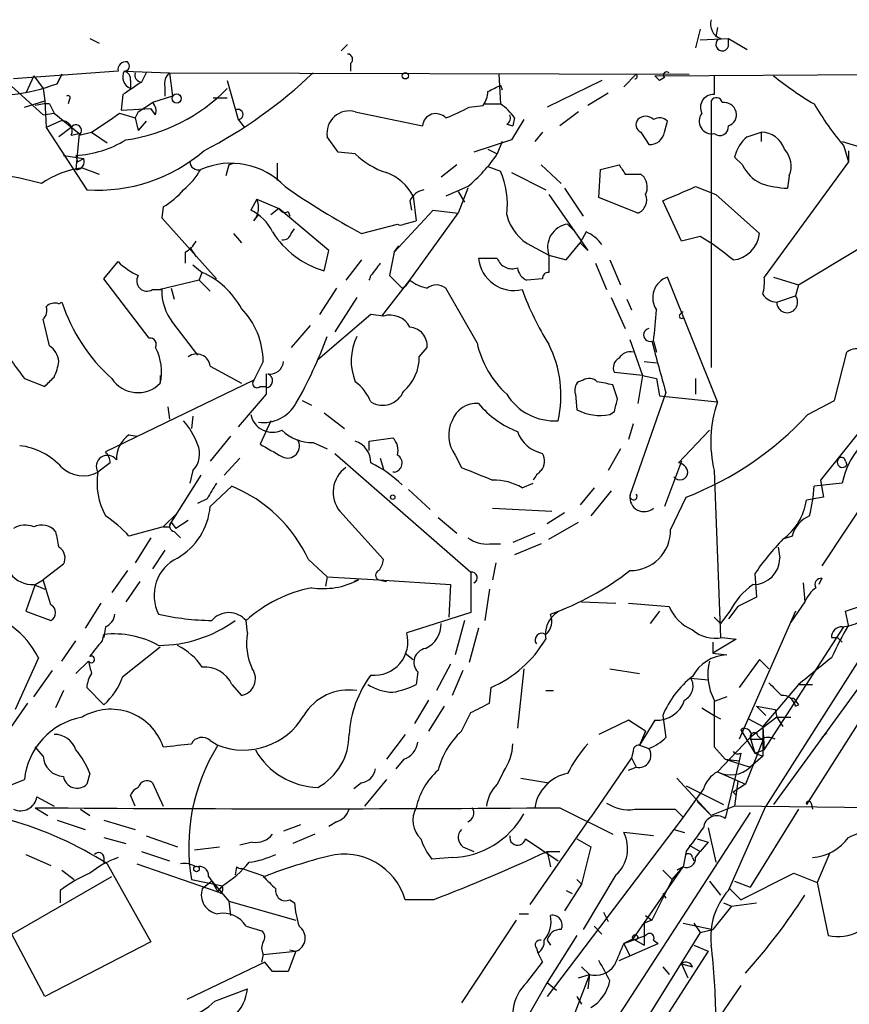
# Model space of a CAD drawing. Extents: x 0 to 900, y 0 to 900.
# Drawn here: x 134 to 179, y 803 to 856 of the extents above; entities that cross this region are included whole.
import ezdxf

# ---------------------------------------------------------------- set-up
doc = ezdxf.new("R2010")
doc.units = 0
doc.header["$MEASUREMENT"] = 0
doc.layers.add('MAIN', color=5, linetype='CONTINUOUS')

msp = doc.modelspace()

# ---------------------------------------------------------------- linework, layer by layer
at = {"layer": 'MAIN'}
for p, q in [((170.7727, 855.4744), (170.5187, 854.4584)), ((171.704, 855.559), (171.6193, 855.051)), ((137.668, 854.9664), (138.176, 854.7124)), ((170.7727, 854.8817), (172.2967, 854.9664)), ((172.2967, 854.9664), (173.3127, 854.3737)), ((172.2967, 854.543), (172.2967, 854.9664)), ((151.2993, 854.289), (151.638, 854.6277)), ((132.4187, 853.273), (135.128, 850.8177)), ((151.8073, 853.6117), (151.8073, 853.1884)), ((139.192, 853.1884), (133.5193, 852.765)), ((134.62, 852.9344), (134.1967, 852.003)), ((134.62, 852.9344), (135.128, 852.257)), ((135.89, 852.511), (136.144, 853.019)), ((136.144, 853.019), (135.89, 852.511)), ((139.5307, 853.1884), (141.986, 853.1037)), ((139.8693, 852.6804), (139.8693, 852.257)), ((140.716, 853.1037), (140.462, 852.5957)), ((141.986, 853.1037), (170.18, 853.019)), ((141.986, 853.1037), (142.1553, 851.8337)), ((145.1187, 852.6804), (145.7113, 850.5637)), ((159.8507, 853.019), (159.9353, 851.4104)), ((165.4387, 852.6804), (162.4753, 851.241)), ((167.3013, 853.019), (166.624, 852.3417)), ((168.3173, 852.9344), (182.372, 853.019)), ((168.3173, 852.9344), (168.5713, 852.6804)), ((168.8253, 852.8497), (168.5713, 852.6804)), ((171.5347, 852.9344), (171.5347, 851.9184)), ((135.128, 852.257), (135.2127, 851.5797)), ((141.732, 852.3417), (141.732, 851.8337)), ((159.9353, 852.4264), (160.02, 852.1724)), ((136.5673, 851.6644), (136.4827, 851.4104)), ((139.446, 851.9184), (139.3613, 851.0717)), ((142.1553, 851.8337), (141.0547, 851.495)), ((144.3567, 851.749), (145.1187, 851.749)), ((165.7773, 852.003), (164.6767, 851.3257)), ((134.112, 851.241), (135.2127, 851.5797)), ((135.2127, 851.5797), (135.2973, 850.1404)), ((135.4667, 851.4104), (135.7207, 850.9024)), ((139.3613, 851.0717), (140.97, 851.1564)), ((140.2927, 850.987), (141.0547, 851.495)), ((141.224, 850.8177), (140.97, 851.1564)), ((158.242, 851.241), (159.004, 851.3257)), ((159.0887, 851.4104), (159.9353, 851.4104)), ((171.3653, 851.5797), (171.3653, 837.1017)), ((135.128, 850.8177), (135.7207, 850.9024)), ((135.7207, 850.9024), (137.0753, 849.8017)), ((139.2767, 850.9024), (140.1233, 850.6484)), ((140.2927, 850.987), (140.1233, 850.6484)), ((140.1233, 850.6484), (140.2927, 849.971)), ((145.7113, 850.5637), (146.05, 850.1404)), ((152.0613, 850.987), (155.702, 850.225)), ((161.2053, 850.5637), (160.528, 849.463)), ((160.6973, 850.6484), (160.6127, 850.225)), ((164.1687, 850.987), (163.1527, 850.225)), ((136.0593, 850.479), (135.2973, 850.1404)), ((135.2973, 850.1404), (137.4987, 846.7537)), ((136.652, 850.1404), (135.9747, 849.6324)), ((140.716, 850.479), (140.2927, 849.971)), ((160.274, 850.3097), (160.6127, 850.225)), ((168.8253, 849.8864), (168.9947, 850.479)), ((136.652, 849.717), (137.0753, 849.8017)), ((137.0753, 849.8017), (136.906, 847.8544)), ((137.0753, 849.717), (137.7527, 849.8864)), ((137.7527, 849.8864), (138.5993, 849.2937)), ((151.13, 848.7857), (150.5373, 849.6324)), ((160.528, 849.463), (158.496, 848.7857)), ((162.2213, 849.8864), (161.798, 849.3784)), ((167.5553, 849.8864), (167.9787, 849.209)), ((173.3127, 849.6324), (174.0747, 849.8864)), ((174.0747, 849.8864), (174.0747, 849.3784)), ((159.258, 848.955), (159.766, 848.701)), ((160.02, 849.3784), (159.766, 848.701)), ((178.4773, 849.3784), (184.5733, 847.5157)), ((178.562, 849.1244), (178.816, 848.2777)), ((136.2287, 848.6164), (137.3293, 848.447)), ((136.906, 848.6164), (136.9907, 848.2777)), ((136.906, 848.6164), (136.9907, 848.2777)), ((136.9907, 848.2777), (137.3293, 848.447)), ((152.0613, 848.701), (151.13, 848.7857)), ((173.0587, 848.1084), (172.6353, 848.5317)), ((178.816, 848.8704), (178.816, 848.2777)), ((137.2447, 847.939), (138.176, 847.6004)), ((145.2033, 848.1084), (145.034, 847.5157)), ((145.2033, 848.1084), (145.4573, 848.193)), ((145.4573, 848.193), (145.2033, 848.1084)), ((147.828, 848.193), (147.828, 847.2617)), ((157.5647, 848.1084), (156.718, 847.431)), ((159.258, 848.0237), (159.9353, 847.7697)), ((162.1367, 848.1084), (163.2373, 847.0924)), ((165.2693, 846.3304), (165.354, 847.8544)), ((165.354, 847.8544), (166.37, 848.1084)), ((178.816, 848.2777), (174.244, 842.0124)), ((160.528, 847.685), (162.3907, 846.7537)), ((167.5553, 847.6004), (167.7247, 847.431)), ((175.5987, 847.5157), (175.514, 846.8384)), ((158.1573, 846.923), (156.972, 846.415)), ((158.1573, 846.8384), (157.6493, 845.4837)), ((163.4067, 846.8384), (164.4227, 845.3144)), ((170.5187, 846.923), (171.6193, 846.4997)), ((155.194, 846.415), (155.3633, 845.0604)), ((157.6493, 846.669), (157.988, 846.0764)), ((162.56, 846.4997), (164.6767, 843.4517)), ((167.386, 845.4837), (165.2693, 846.3304)), ((171.6193, 846.4997), (173.99, 844.383)), ((141.6473, 845.8224), (141.5627, 845.2297)), ((146.7273, 846.2457), (146.3887, 845.653)), ((146.7273, 846.2457), (147.9127, 845.7377)), ((147.9127, 845.7377), (147.4893, 845.399)), ((150.622, 843.4517), (147.9127, 845.7377)), ((155.0247, 846.161), (155.1093, 845.653)), ((169.7567, 843.9597), (168.7407, 846.161)), ((141.5627, 845.2297), (144.526, 841.9277)), ((146.558, 845.0604), (146.812, 845.399)), ((148.4207, 845.5684), (148.5053, 845.3144)), ((154.178, 843.367), (156.2947, 845.653)), ((155.0247, 841.843), (157.6493, 845.4837)), ((156.2947, 845.653), (157.6493, 845.4837)), ((152.4, 844.383), (154.3473, 844.891)), ((154.686, 844.891), (155.3633, 845.0604)), ((163.576, 844.891), (163.9147, 844.5524)), ((145.4573, 844.383), (145.8807, 843.875)), ((148.59, 844.383), (148.7593, 844.637)), ((164.592, 844.4677), (164.2533, 843.875)), ((170.7727, 844.2137), (169.7567, 843.9597)), ((143.0867, 843.621), (143.4253, 843.113)), ((154.178, 843.367), (154.432, 843.7057)), ((161.6287, 843.7057), (162.56, 843.1977)), ((163.4913, 842.9437), (164.2533, 843.875)), ((164.6767, 843.4517), (164.2533, 843.875)), ((142.8327, 843.367), (142.8327, 842.7744)), ((150.368, 842.351), (150.622, 843.4517)), ((154.178, 843.367), (153.924, 842.097)), ((162.56, 843.1977), (163.4913, 842.9437)), ((162.56, 843.1977), (162.56, 842.2664)), ((176.1067, 841.589), (179.324, 843.5364)), ((138.43, 841.9277), (139.192, 842.859)), ((143.256, 842.6897), (143.764, 842.2664)), ((152.4, 842.9437), (151.5533, 841.843)), ((159.766, 843.0284), (158.75, 843.0284)), ((165.1, 842.7744), (165.6927, 841.335)), ((165.862, 842.9437), (166.4547, 841.589)), ((143.5947, 841.843), (143.764, 842.2664)), ((171.704, 835.239), (168.9947, 842.0124)), ((174.752, 842.0124), (176.1067, 841.589)), ((140.8853, 838.7104), (138.43, 841.9277)), ((143.5947, 841.843), (141.478, 841.335)), ((143.5947, 841.843), (144.1873, 841.2504)), ((153.5007, 839.8957), (155.0247, 841.843)), ((154.6013, 841.4197), (154.7707, 841.5044)), ((155.0247, 841.843), (154.7707, 841.5044)), ((162.2213, 841.9277), (161.3747, 841.843)), ((176.1067, 841.589), (175.9373, 840.9964)), ((141.0547, 841.335), (141.5627, 841.335)), ((142.0707, 841.4197), (142.24, 840.827)), ((151.0453, 841.4197), (150.114, 839.9804)), ((152.146, 840.9117), (150.9607, 839.049)), ((158.6653, 838.4564), (156.972, 841.4197)), ((165.9467, 840.9117), (166.7087, 839.2184)), ((174.9213, 840.6577), (175.9373, 840.9964)), ((135.9747, 840.573), (136.144, 840.6577)), ((166.7933, 840.827), (167.0473, 840.2344)), ((152.908, 839.9804), (150.0293, 837.525)), ((153.5853, 839.8957), (152.908, 839.9804)), ((169.672, 839.9804), (169.8413, 840.1497)), ((135.4667, 838.287), (135.128, 839.7264)), ((142.1553, 839.557), (143.51, 837.779)), ((149.606, 839.3877), (148.59, 838.2024)), ((166.9627, 838.6257), (167.64, 836.6784)), ((168.2327, 838.541), (168.402, 837.9484)), ((155.5327, 837.6944), (155.956, 838.2024)), ((178.054, 835.3237), (178.7313, 837.9484)), ((144.1873, 837.1864), (145.8807, 836.255)), ((147.066, 837.4404), (146.558, 836.4244)), ((167.7247, 837.4404), (168.402, 837.3557)), ((141.478, 836.6784), (141.478, 836.255)), ((147.2353, 836.763), (147.2353, 835.6624)), ((167.64, 836.6784), (166.116, 836.8477)), ((167.64, 836.6784), (167.386, 835.1544)), ((167.64, 836.6784), (168.402, 836.509)), ((134.112, 836.509), (135.2127, 836.0857)), ((146.558, 836.4244), (138.5147, 832.5297)), ((164.4227, 836.4244), (164.1687, 836.3397)), ((166.2853, 835.4084), (166.0313, 836.1704)), ((168.402, 836.509), (168.5713, 835.5777)), ((170.5187, 836.509), (170.5187, 835.6624)), ((181.7793, 836.5937), (177.292, 831.0057)), ((147.2353, 835.6624), (145.7113, 833.8844)), ((146.8967, 836.0857), (147.2353, 836.0857)), ((147.2353, 836.001), (147.2353, 835.6624)), ((163.9993, 835.6624), (164.084, 834.8157)), ((168.91, 835.747), (166.9627, 830.159)), ((168.5713, 835.5777), (171.704, 835.239)), ((149.1827, 835.3237), (149.6907, 835.0697)), ((176.6147, 834.5617), (178.054, 835.3237)), ((141.9013, 834.985), (141.986, 834.3077)), ((150.368, 834.6464), (151.4687, 833.7997)), ((165.862, 834.5617), (166.116, 834.731)), ((143.256, 834.477), (143.1713, 833.7997)), ((147.4893, 834.223), (146.8967, 832.953)), ((167.132, 834.0537), (166.878, 833.207)), ((139.7847, 833.461), (140.208, 833.3764)), ((171.2807, 833.715), (169.5873, 831.937)), ((145.288, 833.3764), (144.1873, 832.0217)), ((149.7753, 833.0377), (150.5373, 832.699)), ((152.8233, 833.1224), (154.0933, 833.2917)), ((152.8233, 832.6144), (152.8233, 833.1224)), ((150.9607, 832.445), (158.3267, 826.0104)), ((157.48, 832.3604), (157.8187, 831.683)), ((166.4547, 832.699), (165.7773, 831.5137)), ((138.7687, 831.937), (138.0913, 831.429)), ((145.796, 832.191), (144.9493, 831.2597)), ((153.416, 832.191), (153.5853, 831.5984)), ((169.7567, 832.0217), (168.8253, 829.5664)), ((178.6467, 832.0217), (178.7313, 831.8524)), ((143.256, 831.5137), (143.0867, 830.8364)), ((154.178, 831.429), (154.0933, 831.429)), ((171.5347, 831.5137), (171.8733, 822.4544)), ((186.0127, 831.683), (174.3287, 813.3104)), ((143.6793, 831.2597), (142.0707, 828.7197)), ((161.1207, 830.5824), (161.7133, 830.8364)), ((178.4773, 830.8364), (176.9533, 830.667)), ((177.292, 831.0057), (177.4613, 830.0744)), ((144.1873, 829.5664), (145.3727, 830.667)), ((154.94, 830.4977), (156.1253, 829.397)), ((165.0153, 830.5824), (164.2533, 829.651)), ((165.9467, 830.413), (164.846, 829.0584)), ((180.1707, 830.5824), (177.3767, 826.349)), ((144.018, 829.9897), (143.51, 829.7357)), ((169.164, 828.2964), (170.0107, 830.0744)), ((177.4613, 830.0744), (176.53, 829.905)), ((141.6473, 828.4657), (142.4093, 829.2277)), ((151.2147, 829.3124), (153.5853, 826.6877)), ((159.512, 829.4817), (162.7293, 829.3124)), ((163.4067, 829.2277), (162.4753, 828.635)), ((141.986, 828.4657), (142.0707, 828.7197)), ((142.0707, 828.7197), (142.3247, 828.381)), ((143.002, 828.8044), (142.3247, 828.381)), ((156.5487, 828.9737), (157.5647, 828.127)), ((162.56, 827.7884), (164.1687, 828.7197)), ((141.6473, 828.4657), (139.7847, 827.9577)), ((142.24, 828.2117), (142.5787, 827.873)), ((161.798, 828.127), (160.6127, 827.619)), ((140.97, 827.873), (140.1233, 826.5184)), ((175.768, 827.9577), (175.26, 827.7884)), ((141.732, 827.1957), (141.0547, 826.1797)), ((159.3427, 827.5344), (159.9353, 827.5344)), ((162.1367, 827.5344), (160.6973, 826.9417)), ((175.006, 827.365), (175.0907, 826.7724)), ((175.006, 827.365), (175.0907, 826.7724)), ((149.5213, 826.6877), (150.5373, 825.7564)), ((159.6813, 826.5184), (159.512, 825.587)), ((136.2287, 826.4337), (135.128, 825.587)), ((139.7, 826.095), (138.8533, 824.9097)), ((158.3267, 826.0104), (158.3267, 823.809)), ((134.7047, 825.333), (135.128, 825.587)), ((135.5513, 824.2324), (135.128, 825.587)), ((140.3773, 825.5024), (139.6153, 824.4017)), ((150.5373, 825.7564), (150.4527, 825.2484)), ((150.5373, 825.7564), (153.3313, 825.587)), ((152.2307, 825.587), (151.9767, 825.5024)), ((153.3313, 825.587), (153.7547, 825.5024)), ((153.3313, 825.587), (157.226, 825.333)), ((173.736, 825.9257), (173.8207, 824.6557)), ((176.3607, 825.4177), (176.4453, 824.4017)), ((184.3193, 825.6717), (176.53, 813.395)), ((177.3767, 825.6717), (177.2073, 825.333)), ((134.7047, 825.333), (134.1967, 823.8937)), ((134.62, 825.333), (135.2127, 825.079)), ((157.226, 825.333), (157.1413, 823.555)), ((159.3427, 825.079), (159.0887, 823.3857)), ((164.338, 824.4017), (166.2007, 824.317)), ((173.8207, 824.6557), (172.8047, 824.1477)), ((176.4453, 824.4017), (175.6833, 823.301)), ((134.1967, 823.8937), (135.5513, 823.3857)), ((138.2607, 824.317), (137.414, 822.9624)), ((158.3267, 823.809), (154.8553, 822.7084)), ((166.878, 824.317), (169.0793, 824.1477)), ((168.5713, 823.8937), (168.0633, 823.2164)), ((172.3813, 823.8937), (171.8733, 823.2164)), ((172.8047, 824.1477), (172.2967, 823.4704)), ((175.9373, 823.8937), (172.8893, 816.951)), ((178.6467, 823.8937), (179.4087, 824.1477)), ((178.816, 823.1317), (178.6467, 823.8937)), ((146.2193, 822.7084), (146.1347, 823.3857)), ((157.988, 823.3857), (157.48, 821.523)), ((171.5347, 823.555), (171.8733, 823.2164)), ((138.5147, 823.047), (138.43, 822.4544)), ((158.75, 822.9624), (158.242, 821.0997)), ((174.244, 816.3584), (178.562, 823.047)), ((136.144, 821.1844), (136.906, 822.285)), ((138.3453, 822.285), (138.43, 822.6237)), ((172.72, 822.3697), (171.45, 821.6077)), ((171.958, 822.4544), (172.72, 822.3697)), ((177.8847, 822.4544), (178.2233, 822.4544)), ((178.2233, 822.4544), (178.4773, 822.2004)), ((139.446, 820.3377), (141.478, 821.9464)), ((171.45, 822.2004), (171.45, 821.6077)), ((181.0173, 822.031), (174.752, 813.395)), ((134.874, 821.3537), (133.604, 818.5597)), ((137.5833, 821.1844), (136.906, 820.507)), ((154.7707, 821.6077), (155.194, 821.269)), ((171.45, 821.6077), (172.212, 821.523)), ((173.99, 821.269), (172.8893, 819.745)), ((174.498, 820.761), (173.99, 821.269)), ((134.62, 819.237), (135.636, 820.6764)), ((157.226, 821.015), (156.464, 819.5757)), ((157.9033, 820.6764), (157.3107, 819.3217)), ((161.2053, 820.761), (160.8667, 817.5437)), ((165.862, 820.761), (167.4707, 820.507)), ((155.448, 820.5917), (155.3633, 819.9144)), ((170.2647, 820.253), (171.196, 820.1684)), ((136.2287, 819.5757), (135.8053, 818.6444)), ((137.4987, 819.745), (138.43, 818.8137)), ((145.3727, 819.9144), (145.8807, 819.3217)), ((159.3427, 818.8984), (159.4273, 819.745)), ((162.3907, 819.5757), (162.814, 819.5757)), ((176.1067, 819.9144), (174.1593, 817.6284)), ((176.1067, 819.9144), (176.8687, 819.9144)), ((176.1067, 819.9144), (176.8687, 819.9144)), ((156.0407, 819.0677), (155.2787, 817.7977)), ((172.212, 819.237), (171.5347, 818.983)), ((175.8527, 819.1524), (176.1067, 818.8137)), ((134.2813, 818.8984), (133.35, 817.5437)), ((156.8873, 818.729), (156.0407, 817.3744)), ((170.8573, 818.6444), (171.5347, 818.221)), ((173.8207, 818.729), (174.3287, 818.221)), ((173.8207, 818.729), (174.8367, 818.5597)), ((174.8367, 818.5597), (174.9213, 818.1364)), ((175.9373, 818.729), (176.1067, 818.8137)), ((157.8187, 817.3744), (158.3267, 818.3904)), ((166.878, 817.967), (165.2693, 817.205)), ((167.8093, 817.3744), (166.878, 817.967)), ((168.3173, 817.967), (167.4707, 816.6124)), ((168.7407, 818.221), (168.91, 817.0357)), ((171.5347, 818.221), (171.8733, 818.0517)), ((173.3973, 818.0517), (174.1593, 817.6284)), ((174.9213, 818.1364), (173.482, 817.0357)), ((174.9213, 818.1364), (175.6833, 818.1364)), ((174.9213, 818.1364), (175.26, 817.6284)), ((172.974, 817.459), (173.736, 816.189)), ((174.1593, 817.6284), (174.1593, 816.0197)), ((174.1593, 817.6284), (174.244, 816.3584)), ((144.1873, 816.8664), (144.6107, 816.6124)), ((154.7707, 817.205), (153.7547, 815.8504)), ((167.8093, 817.3744), (167.4707, 816.6124)), ((171.704, 815.173), (173.482, 817.0357)), ((174.1593, 816.8664), (173.228, 814.4957)), ((173.482, 817.0357), (173.736, 816.189)), ((173.482, 816.951), (174.0747, 816.951)), ((173.9053, 817.1204), (174.1593, 816.8664)), ((177.6307, 817.2897), (177.3767, 817.0357)), ((135.128, 816.0197), (134.7047, 816.5277)), ((167.4707, 816.6124), (167.9787, 816.443)), ((171.5347, 816.5277), (172.1273, 815.8504)), ((173.736, 816.189), (174.244, 816.3584)), ((154.686, 815.8504), (154.2627, 815.3424)), ((167.0473, 815.935), (164.846, 812.7177)), ((167.132, 816.2737), (167.0473, 815.935)), ((167.0473, 815.935), (167.3013, 815.427)), ((172.1273, 815.8504), (172.8893, 815.7657)), ((172.1273, 815.8504), (173.482, 815.427)), ((172.974, 816.189), (172.8893, 815.7657)), ((174.1593, 816.0197), (173.482, 815.427)), ((173.736, 816.189), (174.1593, 816.0197)), ((166.878, 815.2577), (167.3013, 815.427)), ((172.8893, 815.7657), (172.1273, 812.633)), ((133.2653, 814.411), (134.112, 814.7497)), ((137.668, 815.0884), (137.4987, 814.4957)), ((153.7547, 814.7497), (152.5693, 813.3104)), ((160.1047, 815.173), (159.766, 814.4957)), ((161.036, 814.8344), (162.56, 814.5804)), ((169.5027, 814.8344), (171.3653, 812.8024)), ((171.704, 815.173), (173.228, 814.4957)), ((141.0547, 814.5804), (141.6473, 813.3104)), ((152.4, 814.5804), (151.9767, 814.2417)), ((170.942, 814.2417), (169.8413, 812.7177)), ((170.0107, 814.411), (172.0427, 813.395)), ((173.228, 814.4957), (172.5507, 814.0724)), ((172.8047, 814.665), (172.6353, 813.3104)), ((134.7893, 813.8184), (135.7207, 813.3104)), ((140.1233, 813.3104), (139.8693, 813.903)), ((172.5507, 814.0724), (172.72, 813.903)), ((134.7047, 813.2257), (135.382, 812.8024)), ((137.16, 813.141), (137.668, 812.8024)), ((163.1527, 813.2257), (166.0313, 811.7864)), ((169.418, 813.141), (169.8413, 812.7177)), ((170.6033, 813.5644), (171.3653, 812.8024)), ((172.6353, 813.3104), (171.3653, 812.8024)), ((172.2967, 808.7384), (174.3287, 813.3104)), ((209.1267, 812.887), (172.6353, 813.3104)), ((176.1067, 813.141), (173.482, 808.9077)), ((176.784, 813.4797), (176.8687, 813.141)), ((173.482, 812.9717), (159.766, 791.805)), ((161.544, 807.9764), (164.846, 812.7177)), ((169.8413, 812.7177), (169.3333, 812.0404)), ((135.89, 812.5484), (137.414, 812.0404)), ((138.43, 812.5484), (140.1233, 812.0404)), ((149.098, 812.2944), (148.1667, 811.9557)), ((151.0453, 812.4637), (150.622, 812.2097)), ((171.196, 812.125), (171.6193, 810.2624)), ((138.43, 811.617), (139.6153, 811.2784)), ((140.716, 811.7017), (142.4093, 811.109)), ((149.86, 811.7864), (148.6747, 811.2784)), ((161.29, 811.5324), (163.068, 810.347)), ((169.3333, 812.0404), (162.4753, 802.981)), ((164.084, 811.5324), (164.846, 811.109)), ((168.2327, 811.7017), (166.624, 811.871)), ((169.3333, 812.0404), (169.926, 811.871)), ((170.6033, 811.5324), (171.196, 811.363)), ((143.3407, 810.9397), (144.6953, 811.109)), ((146.4733, 811.363), (145.796, 811.1937)), ((157.9033, 811.109), (158.496, 810.855)), ((164.846, 811.109), (164.338, 809.077)), ((170.18, 811.1937), (170.7727, 810.855)), ((171.196, 811.363), (170.7727, 810.855)), ((134.1967, 810.6857), (135.5513, 810.093)), ((138.43, 810.5164), (138.43, 810.1777)), ((140.462, 810.855), (141.986, 810.347)), ((157.3107, 810.5164), (156.21, 810.4317)), ((162.4753, 810.855), (162.6447, 810.0084)), ((162.4753, 810.855), (163.1527, 810.855)), ((170.0107, 810.855), (169.8413, 810.0084)), ((170.3493, 810.5164), (170.434, 810.347)), ((170.5187, 810.5164), (170.7727, 810.855)), ((177.8, 810.7704), (177.1227, 809.1617)), ((138.5993, 810.1777), (140.97, 805.9444)), ((140.208, 810.1777), (144.6107, 808.6537)), ((145.6267, 810.0084), (145.542, 809.585)), ((147.1507, 809.5004), (145.8807, 809.9237)), ((167.132, 806.1137), (169.8413, 810.0084)), ((169.2487, 809.331), (169.8413, 810.0084)), ((169.8413, 810.0084), (169.5027, 809.839)), ((133.4347, 806.3677), (138.8533, 809.5004)), ((136.144, 809.839), (136.8213, 809.331)), ((144.1027, 809.5004), (144.272, 809.2464)), ((166.2007, 809.585), (164.4227, 806.6217)), ((168.7407, 809.839), (169.2487, 809.331)), ((172.974, 808.2304), (175.8527, 809.6697)), ((175.8527, 809.6697), (177.1227, 809.1617)), ((143.1713, 809.331), (144.8647, 808.9924)), ((144.272, 809.2464), (143.764, 808.823)), ((144.272, 809.2464), (144.6107, 808.6537)), ((144.272, 809.2464), (145.2033, 808.1457)), ((144.6107, 808.6537), (144.8647, 808.9924)), ((164.338, 809.077), (163.4067, 807.6377)), ((164.084, 809.331), (164.338, 809.077)), ((169.2487, 809.331), (168.148, 807.1297)), ((171.2807, 809.2464), (171.8733, 808.4844)), ((172.6353, 809.2464), (173.482, 808.9077)), ((177.1227, 809.1617), (177.7153, 806.283)), ((136.0593, 808.7384), (136.0593, 808.061)), ((144.78, 808.569), (144.6107, 808.6537)), ((163.4913, 808.7384), (163.83, 808.569)), ((163.4913, 808.7384), (163.83, 808.569)), ((163.4913, 808.7384), (163.83, 808.569)), ((168.7407, 808.569), (168.91, 808.315)), ((172.3813, 808.823), (172.974, 808.2304)), ((145.2033, 808.1457), (145.288, 807.3837)), ((145.2033, 808.1457), (148.844, 807.1297)), ((148.5053, 808.2304), (148.7593, 808.061)), ((156.2947, 808.2304), (154.7707, 808.2304)), ((172.466, 807.8917), (171.45, 806.6217)), ((172.0427, 808.061), (172.466, 807.8917)), ((172.466, 807.8917), (173.8207, 808.061)), ((160.9513, 807.4684), (161.4593, 807.4684)), ((165.5233, 807.553), (165.7773, 807.045)), ((167.8093, 807.3837), (168.148, 807.1297)), ((146.1347, 806.791), (146.9813, 806.537)), ((160.782, 807.1297), (157.8187, 802.6424)), ((165.0153, 806.791), (165.4387, 806.3677)), ((168.148, 807.1297), (167.7247, 806.9604)), ((167.7247, 806.9604), (167.7247, 805.775)), ((169.8413, 806.9604), (171.45, 806.6217)), ((170.434, 806.9604), (170.7727, 806.4524)), ((135.2127, 802.981), (133.4347, 806.3677)), ((164.084, 806.283), (162.4753, 803.743)), ((166.624, 805.8597), (167.8093, 806.283)), ((170.7727, 806.4524), (167.9787, 801.965)), ((170.7727, 806.4524), (171.45, 806.6217)), ((140.97, 805.9444), (135.2127, 802.981)), ((162.4753, 806.029), (162.6447, 805.775)), ((166.37, 804.9284), (168.4867, 805.8597)), ((167.132, 806.1137), (166.624, 805.8597)), ((166.624, 805.8597), (166.9627, 805.1824)), ((167.132, 806.1137), (167.7247, 805.775)), ((168.2327, 806.029), (168.4867, 805.8597)), ((170.434, 805.775), (171.196, 805.4364)), ((147.066, 805.267), (146.9813, 804.8437)), ((147.066, 805.267), (148.844, 805.4364)), ((148.844, 805.4364), (148.4207, 804.3357)), ((148.5053, 805.521), (148.844, 805.4364)), ((171.196, 805.4364), (160.3587, 788.5877)), ((161.8827, 805.6057), (161.9673, 805.3517)), ((161.9673, 805.3517), (162.2213, 804.8437)), ((161.9673, 805.3517), (162.2213, 804.8437)), ((147.1507, 804.8437), (142.9173, 802.8117)), ((147.574, 804.3357), (147.1507, 804.8437)), ((161.3747, 803.743), (162.2213, 804.8437)), ((164.338, 804.5897), (164.7613, 804.1664)), ((168.7407, 804.5897), (169.0793, 804.1664)), ((169.7567, 804.759), (170.0953, 803.997)), ((169.7567, 804.759), (170.3493, 804.5897)), ((164.7613, 804.1664), (163.6607, 801.2877)), ((164.1687, 803.997), (164.7613, 804.1664)), ((164.7613, 804.1664), (164.6767, 803.4044)), ((164.7613, 804.1664), (164.6767, 803.4044)), ((162.4753, 803.743), (160.8667, 800.949)), ((162.4753, 803.743), (162.9833, 803.3197)), ((172.974, 803.5737), (169.926, 799.171)), ((144.4413, 802.727), (146.2193, 803.4044)), ((164.084, 802.981), (164.338, 802.5577))]:
    msp.add_line(p, q, dxfattribs=at)
for centre, radius in [((154.7706, 852.9344), 0.1693), ((142.3669, 851.7068), 0.2468), ((154.0933, 830.0744), 0.1197), ((143.4465, 809.9026), 0.1496), ((167.2448, 806.1984), 0.1411)]:
    msp.add_circle(centre, radius, dxfattribs=at)
for centre, radius, start, end in [((172.1415, 855.7355), 0.8145, 162.35475, 250.77535), ((171.9641, 854.6338), 0.3448, 105.26969, 344.73031), ((151.632, 853.8355), 0.2843, 308.0712, 88.79056), ((139.6295, 853.2589), 0.4431, 80.84589, 189.15411), ((139.5246, 853.4726), 0.2843, 271.22959, 51.91294), ((140.0968, 852.867), 0.651, 150.41451, 249.54696), ((139.4205, 852.7481), 0.4539, 351.4218, 75.94845), ((140.4832, 852.9768), 0.3816, 160.57745, 266.81601), ((142.4941, 852.511), 0.7807, 130.60527, 192.52483), ((131.8334, 871.957), 26.0261, 297.49449, 313.5811), ((167.2077, 852.9091), 0.1444, 273.57386, 49.57952), ((168.9523, 852.9767), 0.1796, 45, 225), ((186.3882, 867.3902), 18.5572, 231.16766, 239.44126), ((132.2911, 862.0396), 10.1856, 276.44654, 290.69128), ((309.2712, 598.2688), 305.2519, 123.574175, 123.803368), ((138.265, 858.9397), 9.5724, 278.10928, 315.72376), ((74.9367, 1021.5519), 189.2834, 296.45383, 296.683054), ((136.4826, 851.749), 0.1197, 315.03384, 134.96616), ((157.7334, 852.1726), 1.527, 326.31514, 356.81268), ((171.484, 851.2184), 0.7018, 85.85738, 206.75854), ((171.6475, 851.4386), 0.3155, 10.2951, 153.43495), ((135.3397, 849.0833), 2.3306, 86.87622, 105.81099), ((140.6315, 851.0294), 0.6292, 340.33821, 47.73121), ((145.6951, 850.8405), 0.2773, 273.34947, 123.51242), ((152.5779, 861.7224), 11.9139, 291.6429, 298.38658), ((158.6236, 849.3367), 2.4537, 32.31503, 57.68497), ((172.0366, 850.7874), 0.712, 16.28145, 96.33841), ((191.2658, 859.7734), 16.5767, 210.29836, 219.97153), ((-115.5083, 1231.4289), 457.9474, 303.575487, 303.804649), ((151.7335, 849.8212), 1.211, 74.29506, 188.96918), ((156.4323, 850.151), 0.734, 42.66438, 174.21407), ((160.1048, 850.6483), 0.3785, 296.55151, 26.58536), ((167.6964, 850.2815), 0.4195, 137.72447, 250.34709), ((167.8093, 850.1405), 0.5986, 44.98646, 135.00677), ((168.5593, 850.0316), 0.6243, 45.77878, 121.54137), ((171.4024, 850.479), 0.6902, 142.16215, 281.05267), ((172.1092, 850.8277), 0.6312, 287.28092, 14.61744), ((136.1652, 849.9498), 0.5397, 334.4417, 101.31618), ((136.906, 849.971), 0.3053, 303.68486, 146.29952), ((171.831, 850.1657), 0.4695, 230.85403, 7.25672), ((136.5742, 854.4367), 5.8297, 273.26275, 301.44312), ((168.0407, 849.9993), 0.7927, 265.51426, 351.81163), ((174.6425, 848.0552), 2.063, 130.13557, 166.64546), ((174.037, 848.5034), 1.3835, 19.0518, 88.43853), ((174.3594, 848.0391), 1.3452, 337.10396, 42.90945), ((136.9398, 848.2777), 0.4247, 265.43469, 23.49265), ((138.105, 855.518), 8.7852, 266.04268, 310.82787), ((155.0354, 851.7387), 4.2512, 225.60612, 252.46692), ((152.7339, 853.4467), 8.4836, 309.73804, 325.98607), ((137.8833, 842.993), 4.9871, 97.35701, 124.71361), ((139.912, 850.0975), 4.3845, 310.30251, 329.22987), ((143.5418, 848.2883), 0.4552, 181.33427, 287.58306), ((145.3024, 844.1346), 4.0585, 43.39758, 113.5736), ((293.5508, 932.5369), 152.6536, 213.578047, 213.80721), ((175.0478, 849.0815), 2.2144, 206.06863, 243.93137), ((129.5983, 827.4682), 20.3656, 74.49261, 81.31741), ((152.834, 845.191), 2.6585, 27.41324, 69.73757), ((155.957, 845.9918), 4.3575, 352.18118, 24.07984), ((167.132, 1059.2501), 211.6501, 269.885408, 270.114592), ((167.0001, 846.8957), 0.9009, 333.92416, 36.45523), ((172.8636, 882.4653), 43.2322, 235.29821, 241.74855), ((-20.8805, 1291.066), 483.6286, 293.083996, 293.313166), ((175.7342, 852.2912), 5.4572, 252.29649, 267.68749), ((139.4042, 849.5897), 4.3845, 300.77013, 319.69749), ((155.9982, 845.6956), 1.079, 101.30368, 154.44899), ((167.0898, 846.2033), 0.7782, 292.37293, 22.38935), ((145.6694, 845.7921), 1.151, 320.53093, 23.20839), ((148.2513, 845.9069), 0.3785, 206.55151, 296.58536), ((145.3304, 843.4094), 2.4807, 25.25312, 64.74688), ((162.7859, 846.0201), 2.5875, 193.88856, 243.43495), ((154.5167, 845.0888), 0.2604, 229.42257, 310.56072), ((163.7734, 843.6211), 1.2851, 98.83565, 199.23576), ((151.8088, 847.1552), 5.0156, 212.40014, 253.30579), ((148.1498, 844.493), 0.4537, 261.40554, 345.96988), ((163.6591, 842.4336), 2.2378, 37.32257, 65.36237), ((165.8074, 835.3827), 10.1312, 48.27173, 60.65278), ((172.3812, 844.5525), 1.6177, 276.01438, 353.98562), ((142.1128, 844.6794), 1.4969, 298.7464, 331.26215), ((141.8908, 845.5815), 3.8335, 225.25048, 245.36234), ((322.5119, 715.4358), 211.6803, 143.018223, 143.247406), ((160.6778, 843.2212), 1.9374, 185.71118, 283.21427), ((160.5703, 843.3246), 0.8571, 200.21727, 290.23212), ((161.6771, 842.599), 0.8142, 185.53974, 248.19859), ((140.7583, 841.8006), 0.5519, 147.51925, 302.48075), ((142.0112, 838.2371), 4.394, 28.2815, 66.49031), ((145.8837, 844.2982), 7.3611, 340.51644, 342.60061), ((323.5875, 1011.0831), 239.4619, 224.885392, 225.114575), ((162.5177, 841.97), 0.2994, 81.87802, 188.12198), ((169.3708, 840.8992), 1.175, 108.66779, 214.45829), ((171.875, 841.7583), 2.3826, 343.48479, 6.12216), ((156.4421, 843.7253), 2.3563, 233.01971, 258.09444), ((156.464, 840.7422), 0.8468, 53.13687, 126.86313), ((144.3569, 841.2785), 2.7948, 178.84161, 218.02297), ((174.7937, 846.1449), 14.4943, 199.3809, 212.43157), ((174.9637, 841.6315), 0.9747, 214.38622, 267.50687), ((175.4882, 840.6504), 0.5669, 179.26224, 37.61173), ((134.7048, 840.192), 0.6292, 312.26879, 19.66179), ((135.763, 839.9803), 0.6294, 70.34434, 137.72386), ((145.2945, 843.6744), 9.6349, 198.24615, 228.04665), ((142.8745, 837.3978), 4.1917, 0.5823, 44.17842), ((153.9494, 838.7357), 1.2158, 27.81495, 107.42599), ((147.7793, 841.441), 20.658, 351.93007, 356.65154), ((169.7567, 839.8957), 0.1197, 135, 314.96616), ((154.9401, 838.2871), 1.0194, 355.23402, 85.23963), ((127.8537, 847.1314), 24.1669, 330.29105, 339.82123), ((154.8425, 837.4729), 3.0032, 153.88118, 202.16844), ((168.0521, 838.8769), 0.3493, 102.13027, 285.93413), ((599.1137, 1176.1182), 575.8133, 215.9129582, 216.1421391), ((134.8741, 837.3557), 1.1039, 4.4007, 57.5308), ((140.9276, 838.3717), 0.3413, 330.26553, 97.11877), ((163.9251, 839.6247), 5.388, 192.52316, 227.34068), ((156.9364, 835.5776), 6.2795, 347.54225, 26.4206), ((304.3586, 874.1884), 140.798, 194.665841, 195.844368), ((138.7549, 836.8901), 2.7962, 346.87176, 27.99016), ((143.4527, 837.1092), 0.7386, 5.99926, 127.60217), ((166.9882, 837.2455), 0.7175, 78.43791, 149.4964), ((179.2667, 837.2236), 0.9011, 63.92975, 126.45278), ((133.4108, 837.7481), 2.5823, 333.44586, 353.15652), ((147.4328, 837.4899), 0.7356, 261.17922, 356.14137), ((153.1013, 837.6758), 2.4315, 310.67363, 0.4383), ((166.6241, 837.1017), 0.5681, 116.57407, 206.56054), ((147.1793, 836.3929), 0.3959, 278.13215, 69.18482), ((8.4667, 963.3396), 179.6054, 314.885431, 315.114614), ((140.2679, 837.4387), 1.6928, 213.31362, 315.63186), ((146.7273, 836.255), 0.2395, 134.98308, 315.01692), ((150.4683, 834.2383), 2.637, 22.30213, 52.83547), ((164.5922, 835.874), 0.6295, 132.28287, 199.64097), ((164.7493, 835.8923), 0.6243, 45.77878, 121.54137), ((123.282, 624.6002), 215.8459, 78.576772, 78.80595), ((153.543, 836.2974), 1.2343, 239.03784, 337.83222), ((162.8693, 837.2686), 3.0521, 211.75287, 273.73278), ((147.0614, 836.1796), 2.0564, 263.03396, 330.09615), ((158.6292, 833.7633), 1.3963, 85.03701, 160.7787), ((162.7898, 838.5333), 5.2666, 219.9092, 248.58304), ((-3.1551, 877.3962), 174.5652, 345.853129, 346.082304), ((177.9227, 833.0899), 6.5796, 160.93553, 193.86052), ((147.5635, 834.7945), 1.1976, 191.2086, 295.65567), ((165.332, 837.2019), 2.6929, 242.3901, 281.35083), ((163.5261, 846.7211), 17.8651, 291.28304, 317.1077), ((139.1062, 831.1743), 4.7495, 21.99384, 39.93408), ((158.9288, 833.4311), 1.8015, 153.92282, 216.46534), ((140.716, 832.1486), 1.6093, 125.36012, 181.50266), ((149.7117, 835.3341), 2.2973, 224.81306, 271.58643), ((162.5811, 834.2228), 1.8138, 199.06226, 258.55874), ((142.2706, 832.4297), 1.3453, 317.09033, 22.89046), ((316.8096, 1128.9309), 341.2819, 240.141033, 240.370223), ((148.3873, 832.8487), 0.6493, 241.95087, 33.4967), ((151.6698, 831.9477), 1.2382, 359.50489, 71.56798), ((153.4443, 832.6144), 0.938, 344.28952, 46.22237), ((133.4534, 829.2913), 3.5999, 41.6342, 83.54679), ((137.8118, 831.8777), 0.9587, 3.54614, 42.84856), ((154.1002, 831.9242), 0.5013, 278.92865, 60.46917), ((161.5066, 832.0404), 0.8212, 320.10778, 29.51471), ((182.8363, 829.9479), 4.4486, 140.39759, 168.47916), ((138.624, 831.7306), 0.6122, 37.8676, 209.51734), ((149.7528, 825.6274), 7.0545, 46.58412, 63.43204), ((169.5028, 831.3445), 0.5985, 8.11656, 81.88344), ((178.4773, 831.9688), 0.2793, 127.30473, 335.37954), ((178.435, 832.0217), 0.2116, 0, 126.87531), ((137.2969, 832.9305), 1.6987, 227.25686, 297.88202), ((141.8405, 830.8755), 3.7898, 171.602, 208.65064), ((152.5073, 830.3372), 1.6496, 125.33176, 218.40811), ((327.985, 1254.656), 455.9197, 248.08458, 248.31377), ((163.1926, 830.2032), 1.683, 128.85919, 151.52077), ((169.6706, 831.433), 0.4247, 217.41229, 359.46038), ((355.9284, 703.4242), 246.8296, 148.922635, 149.151838), ((159.5509, 827.8851), 3.1208, 59.80105, 90.71419), ((142.3253, 823.3378), 7.9375, 24.96304, 67.423), ((167.1532, 830.1167), 0.1951, 167.48075, 40.61404), ((167.5754, 831.3234), 9.4008, 346.05821, 355.99615), ((167.7233, 830.0558), 0.7676, 172.27316, 311.5827), ((173.3555, 830.3705), 3.2084, 306.41167, 351.65776), ((140.6527, 829.8529), 3.5461, 299.69318, 355.36597), ((135.2978, 824.0637), 5.941, 40.9534, 57.21593), ((142.2824, 828.508), 0.2994, 135, 261.85636), ((177.2734, 827.6283), 1.541, 111.87252, 167.65751), ((134.1543, 827.3229), 1.234, 67.82872, 120.96933), ((135.0493, 827.5765), 0.9874, 40.03737, 115.77095), ((347.5889, 870.1431), 215.8947, 191.19925, 191.428407), ((141.8167, 913.1155), 84.65, 269.885341, 270.114592), ((166.9974, 828.2616), 2.1669, 269.08244, 0.92021), ((159.2298, 829.3834), 1.8524, 234.62232, 273.49414), ((184.9011, 818.3456), 13.4951, 135.59534, 145.82702), ((135.6362, 826.7724), 0.6825, 330.24575, 60.26449), ((143.4002, 824.7488), 2.2532, 116.08969, 207.04154), ((152.6292, 826.7467), 0.9579, 317.13205, 356.46881), ((173.6451, 826.7786), 1.4456, 270.24573, 359.75427), ((153.4372, 825.841), 0.2752, 112.63268, 247.36732), ((158.3645, 825.7007), 0.312, 294.92261, 96.95874), ((157.4621, 838.2823), 15.4529, 289.59569, 307.93817), ((134.5598, 826.8611), 1.5292, 217.71068, 272.25602), ((150.3256, 829.1863), 4.0724, 261.03081, 297.89215), ((177.3344, 825.333), 0.3413, 82.88123, 209.73447), ((151.2141, 817.6719), 7.6451, 101.49395, 131.63615), ((175.7658, 822.1873), 3.7903, 123.9085, 153.24363), ((178.2665, 823.5967), 1.9912, 128.09581, 156.15379), ((130.7139, 819.3103), 4.6349, 26.15981, 81.45346), ((135.3255, 823.8091), 0.4798, 298.07108, 61.9233), ((145.2033, 822.5728), 1.2362, 41.11355, 138.8834), ((163.8104, 822.6217), 1.4419, 109.79843, 190.0653), ((171.2383, 825.0367), 2.3349, 202.38014, 247.61986), ((138.2118, 823.8033), 0.8147, 291.82622, 354.44265), ((144.4394, 837.2111), 13.8264, 257.27275, 269.30629), ((141.3783, 829.1068), 7.0758, 270.12146, 306.04636), ((161.7837, 823.3434), 0.9415, 310.14452, 23.86981), ((178.3619, 825.3049), 2.2608, 272.92581, 297.58173), ((155.2399, 823.1983), 1.4782, 295.28571, 0.70158), ((171.577, 824.2751), 1.8601, 228.69875, 281.81917), ((178.4631, 822.4686), 0.5786, 88.59364, 181.40636), ((198.7778, 811.543), 23.0818, 149.86296, 154.84682), ((-73.6554, 991.1964), 271.0634, 321.224772, 321.453941), ((138.9744, 817.6412), 5.0122, 61.14403, 96.23554), ((149.2676, 822.1157), 3.1054, 168.99691, 205.8645), ((153.0896, 822.2401), 1.8267, 264.29471, 14.85404), ((156.8353, 825.6567), 6.455, 293.67517, 329.38819), ((162.179, 822.3274), 0.3642, 54.45501, 215.54499), ((140.8939, 818.9323), 3.4494, 33.69007, 63.93934), ((155.9984, 821.1138), 0.7586, 99.64484, 223.48849), ((137.7411, 821.2729), 0.1809, 209.2853, 113.83066), ((307.0179, 863.1957), 174.5653, 193.92564, 194.154823), ((172.3178, 819.3005), 2.225, 92.72545, 152.21531), ((174.0441, 820.4424), 2.8613, 164.97004, 208.71482), ((242.4614, 739.7627), 104.054, 128.360502, 129.62013), ((143.8977, 819.2216), 1.6296, 25.15921, 94.70612), ((145.733, 820.2242), 0.9145, 279.29443, 35.9463), ((139.0208, 819.661), 1.5244, 146.29117, 176.84123), ((136.0184, 821.5221), 3.6265, 311.68235, 340.93752), ((157.7271, 816.82), 6.0167, 143.22095, 176.33124), ((173.4257, 816.3302), 5.0522, 127.51203, 158.02169), ((169.5413, 819.8187), 0.8438, 297.12381, 30.9789), ((151.6978, 816.7922), 2.8194, 80.85273, 149.55032), ((154.1624, 822.0908), 2.6007, 236.80915, 268.4775), ((153.4165, 823.6375), 4.2014, 279.27018, 297.60496), ((344.1615, 988.9851), 239.4619, 224.885392, 225.114575), ((168.4084, 819.5598), 1.5954, 266.72654, 342.03409), ((806.5342, 817.7977), 635.0008, 179.8854085, 180.1145915), ((175.2107, 818.581), 0.7415, 11.51299, 92.73623), ((175.768, 776.8024), 42.3501, 89.88541, 90.11459), ((138.7957, 815.5523), 3.0138, 18.88344, 120.97256), ((31.8147, 1072.6843), 284.0258, 296.450487, 296.679634), ((137.9239, 814.3659), 3.8312, 100.21148, 174.25057), ((145.9917, 820.1589), 3.8059, 248.72416, 329.39073), ((173.1857, 817.1627), 0.3642, 324.45501, 125.54499), ((135.7313, 815.9667), 1.2383, 18.4408, 90.49045), ((143.7452, 816.3867), 0.6524, 47.33579, 151.60051), ((148.497, 817.1652), 3.2259, 298.35886, 0.7069), ((160.8527, 814.1147), 4.4532, 132.94618, 165.12743), ((167.0612, 818.9127), 2.6346, 290.38016, 314.56635), ((173.6937, 817.078), 0.2159, 11.33076, 191.29952), ((174.4557, 816.1469), 0.8898, 64.64739, 115.35261), ((133.2642, 813.3097), 4.7495, 21.99384, 39.93408), ((100.0846, 1197.6095), 383.3416, 276.224364, 276.453549), ((153.4506, 811.0819), 10.4274, 147.9687, 189.66657), ((150.132, 818.3357), 4.0106, 209.53916, 268.53266), ((154.3529, 816.9003), 1.1015, 287.60258, 353.81892), ((157.5634, 816.8668), 3.054, 326.31618, 356.81278), ((170.7656, 811.3497), 8.1036, 138.71025, 152.52489), ((167.4284, 816.316), 0.2994, 81.87802, 188.12198), ((167.4494, 816.0621), 0.6521, 256.87368, 35.73991), ((136.2881, 816.0791), 1.1616, 182.93113, 267.06887), ((172.8047, 816.4431), 0.3053, 213.70048, 303.67445), ((152.273, 815.4694), 0.898, 278.1301, 351.8699), ((172.4126, 816.563), 1.5602, 242.98823, 313.27027), ((136.9766, 815.0461), 0.7586, 189.64484, 313.48849), ((159.037, 812.4444), 3.7559, 131.49203, 167.99357), ((164.0126, 812.8917), 2.2397, 101.2412, 171.42344), ((172.4995, 813.7447), 1.6349, 119.11587, 162.30206), ((140.5896, 813.6061), 0.7791, 112.40094, 157.59906), ((140.7584, 814.1994), 0.4827, 52.12814, 164.74592), ((161.1345, 813.0705), 1.9759, 133.8373, 173.02605), ((133.9003, 813.9559), 0.8996, 244.94194, 351.20783), ((148.9287, 2575.5852), 1762.4169, 269.537576, 270.4624241), ((150.7491, 813.4374), 1.0177, 286.91979, 343.0678), ((156.5831, 812.543), 1.3979, 150.76505, 226.29853), ((157.9881, 812.9434), 0.5087, 289.42879, 33.70569), ((166.8781, 815.2154), 2.1019, 235.66879, 279.27052), ((168.3174, 1363.4904), 550.3505, 269.885409, 270.114581), ((176.657, 813.4374), 0.1339, 18.42141, 198.46201), ((157.1479, 815.1683), 4.6548, 272.00433, 330.65284), ((171.6765, 812.048), 0.7385, 52.38221, 174.01536), ((174.1382, 823.1983), 12.4903, 291.99426, 302.95506), ((127.9478, 793.5897), 19.7133, 57.29464, 74.09533), ((143.0679, 831.5888), 33.9971, 322.41996, 325.07435), ((146.6786, 812.4716), 1.1275, 259.50834, 322.57517), ((158.8835, 812.5813), 3.4305, 197.80378, 218.80066), ((158.2601, 811.611), 0.6158, 135.78951, 234.59642), ((160.8666, 811.617), 0.4317, 168.68486, 348.70048), ((164.9412, 811.0004), 1.8947, 311.66443, 27.35488), ((176.656, 813.1658), 2.6579, 274.58999, 324.35808), ((140.8997, 805.6478), 5.1594, 109.32872, 128.78277), ((138.1458, 810.5103), 0.2843, 1.22959, 141.91294), ((145.5244, 815.5719), 5.3664, 278.35312, 294.42354), ((158.2991, 780.363), 31.1973, 104.24577, 110.93759), ((151.4595, 807.2512), 3.453, 16.47419, 104.03705), ((119.7149, 902.9607), 101.5476, 291.113907, 294.903254), ((170.0258, 810.4681), 0.4953, 248.13201, 5.59663), ((170.1377, 810.5164), 0.2116, 0, 126.87531), ((142.7905, 809.0352), 1.162, 56.88435, 100.50243), ((143.6097, 809.5486), 0.4954, 354.41601, 111.85295), ((141.4673, 814.2933), 6.2962, 302.65622, 320.19222), ((145.9658, 810.6021), 0.6837, 240.26655, 262.85004), ((140.5917, 802.7644), 7.4987, 112.94777, 127.18714), ((316.742, 978.474), 239.4619, 224.881162, 225.110362), ((144.3987, 808.8654), 0.483, 322.14062, 15.24471), ((144.7437, 808.4935), 1.0336, 161.4108, 262.60754), ((148.2724, 808.7172), 0.5396, 168.69215, 295.56788), ((175.184, 806.2029), 3.8426, 138.71182, 186.39354), ((148.3899, 826.4667), 33.3237, 318.18991, 327.34188), ((155.0369, 808.6561), 6.3057, 185.41531, 197.2042), ((144.8973, 806.0602), 1.4371, 30.56581, 101.50385), ((161.0724, 807.0571), 1.6059, 320.19169, 11.73467), ((162.7505, 806.8546), 0.5396, 334.43212, 101.30785), ((178.2105, 808.7532), 2.5193, 258.6642, 335.84816), ((148.5734, 806.1581), 0.7708, 290.55344, 55.19859), ((146.7545, 806.2022), 0.4044, 320.38856, 55.88553), ((163.2021, 805.8808), 0.7417, 87.27994, 168.47496), ((168.021, 806.156), 0.2469, 329.04022, 149.04022), ((147.7009, 805.6057), 0.7196, 151.92142, 208.07858), ((162.0802, 805.7751), 0.2601, 77.45447, 220.6204), ((161.6287, 805.9444), 0.6826, 299.73863, 7.11981), ((462.6736, 678.2762), 322.3708, 156.686223, 156.915422), ((136.3654, 801.5432), 35.2548, 0.41036, 6.89411), ((165.0695, 805.4049), 1.2762, 256.02582, 325.08338), ((155.653, 799.0403), 11.2758, 25.12372, 31.47931), ((169.9953, 804.4722), 0.3731, 18.36208, 129.75838), ((147.9973, 592.6859), 211.6502, 89.885381, 90.114592), ((162.9411, 802.0073), 2.338, 132.06499, 211.67236), ((163.771, 804.2255), 2.1285, 300.33452, 349.22855), ((143.7217, 803.7006), 2.5151, 276.7656, 353.23666), ((142.1131, 805.0381), 3.2805, 254.2746, 315.21119)]:
    msp.add_arc(centre, radius, start, end, dxfattribs=at)

doc.saveas('drawing.dxf')
